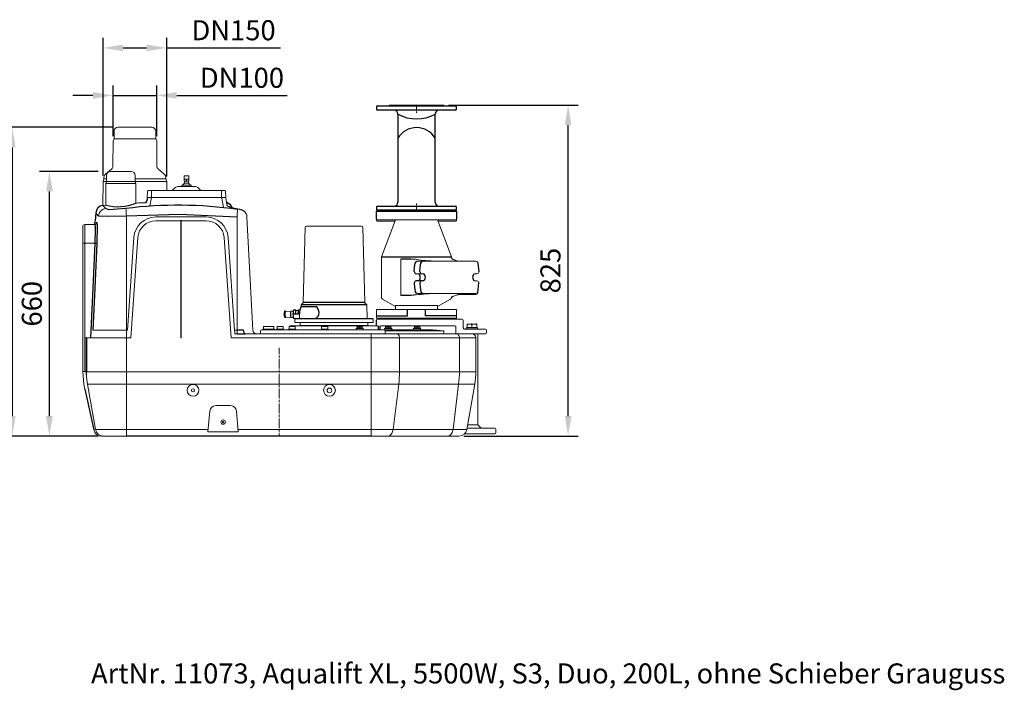
# Model space of a CAD drawing. Units: millimetres. Extents: x 89120 to 92807, y 20470 to 23038.
# Drawn here: x 90353 to 92807, y 21366 to 23038 of the extents above; entities that cross this region are included whole.
import ezdxf

# ---------------------------------------------------------------- set-up
doc = ezdxf.new("R2010")
doc.units = ezdxf.units.MM
doc.header["$LTSCALE"] = 0.4
doc.header["$PDSIZE"] = -1
doc.linetypes.add('CENTER', pattern=[10.16, 6.35, -1.27, 1.27, -1.27])
doc.layers.add('Bemaßung', color=5, linetype='Continuous', lineweight=15)
doc.styles.add('R4', font='swisscb.ttf')
doc.dimstyles.new('Kopie von ISO-25', dxfattribs={"dimscale": 20, "dimtxt": 2.5, "dimasz": 2.5, "dimexe": 1.25, "dimexo": 0.625, "dimtad": 1, "dimdec": 0, "dimtxsty": 'Standard', "dimcen": 2.5, "dimadec": 0, "dimazin": 0, "dimtfac": 1, "dimtdec": 0, "dimtmove": 0, "dimatfit": 3, "dimfxl": 1, "dimarcsym": 0})

# ---------------------------------------------------------------- blocks, each defined once
blk = doc.blocks.new('*D3')
at = {"layer": 'Bemaßung', "color": 0, "lineweight": -2, "transparency": 16777216}
for p, q in [((91421.6, 22825.5), (91744.9, 22825.5)), ((91719.9, 22050), (91719.9, 22775.5)), ((91460.2, 22000), (91744.9, 22000))]:
    blk.add_line(p, q, dxfattribs=at)
at = {"layer": 'Bemaßung', "color": 0, "transparency": 16777216}
for points in [[(91711.6, 22775.5), (91728.3, 22775.5), (91719.9, 22825.5)], [(91711.6, 22050), (91728.3, 22050), (91719.9, 22000)]]:
    blk.add_solid(points, dxfattribs=at)
at = {"layer": 'Defpoints', "color": 0, "transparency": 16777216}
for p in [(91409.1, 22825.5), (91719.9, 22825.5), (91447.7, 22000)]:
    blk.add_point(p, dxfattribs=at)
at = {"layer": 'Bemaßung', "color": 0, "transparency": 16777216, "insert": (91682.4, 22412.7), "char_height": 50, "attachment_point": 5, "rotation": 90}
blk.add_mtext('825', dxfattribs=at)
blk = doc.blocks.new('*D5')
at = {"layer": 'Bemaßung', "color": 0, "lineweight": -2, "transparency": 16777216}
for p, q in [((90585.5, 22770), (90309.3, 22770)), ((90334.3, 22720), (90334.3, 22050)), ((90546.7, 22000), (90309.3, 22000))]:
    blk.add_line(p, q, dxfattribs=at)
at = {"layer": 'Bemaßung', "color": 0, "transparency": 16777216}
for points in [[(90326, 22720), (90342.6, 22720), (90334.3, 22770)], [(90326, 22050), (90342.6, 22050), (90334.3, 22000)]]:
    blk.add_solid(points, dxfattribs=at)
at = {"layer": 'Defpoints', "color": 0, "transparency": 16777216}
for p in [(90598, 22770), (90334.3, 22000), (90559.2, 22000)]:
    blk.add_point(p, dxfattribs=at)
at = {"layer": 'Bemaßung', "color": 0, "transparency": 16777216, "insert": (90296.8, 22385), "char_height": 50, "attachment_point": 5, "rotation": 90}
blk.add_mtext('770', dxfattribs=at)
blk = doc.blocks.new('*D6')
at = {"layer": 'Bemaßung', "color": 0, "lineweight": -2, "transparency": 16777216}
for p, q in [((90585.6, 22747.5), (90585.6, 22874.4)), ((90694.4, 22747.5), (90694.4, 22874.4)), ((90535.6, 22849.4), (90485.6, 22849.4)), ((90585.6, 22849.4), (90694.4, 22849.4)), ((90744.4, 22849.4), (91019.4, 22849.4))]:
    blk.add_line(p, q, dxfattribs=at)
at = {"layer": 'Bemaßung', "color": 0, "transparency": 16777216}
for points in [[(90535.6, 22857.8), (90535.6, 22841.1), (90585.6, 22849.4)], [(90744.4, 22857.8), (90744.4, 22841.1), (90694.4, 22849.4)]]:
    blk.add_solid(points, dxfattribs=at)
at = {"layer": 'Defpoints', "color": 0, "transparency": 16777216}
for p in [(90694.4, 22849.4), (90585.6, 22735), (90694.4, 22735)]:
    blk.add_point(p, dxfattribs=at)
at = {"layer": 'Bemaßung', "color": 0, "transparency": 16777216, "insert": (90906.9, 22886.9), "char_height": 50, "attachment_point": 5}
blk.add_mtext('DN100', dxfattribs=at)
blk = doc.blocks.new('*D7')
at = {"layer": 'Bemaßung', "color": 0, "lineweight": -2, "transparency": 16777216}
for p, q in [((90560.7, 22648.9), (90560.7, 22993)), ((90719.3, 22647.5), (90719.3, 22993)), ((90610.7, 22968), (90669.3, 22968)), ((90719.3, 22968), (91002.6, 22968))]:
    blk.add_line(p, q, dxfattribs=at)
at = {"layer": 'Bemaßung', "color": 0, "transparency": 16777216}
for points in [[(90610.7, 22976.3), (90610.7, 22959.6), (90560.7, 22968)], [(90669.3, 22976.3), (90669.3, 22959.6), (90719.3, 22968)]]:
    blk.add_solid(points, dxfattribs=at)
at = {"layer": 'Defpoints', "color": 0, "transparency": 16777216}
for p in [(90560.7, 22968), (90560.7, 22636.4), (90719.3, 22635)]:
    blk.add_point(p, dxfattribs=at)
at = {"layer": 'Bemaßung', "color": 0, "transparency": 16777216, "insert": (90886, 23005.5), "char_height": 50, "attachment_point": 5}
blk.add_mtext('DN150', dxfattribs=at)
blk = doc.blocks.new('*D8')
at = {"layer": 'Bemaßung', "color": 0, "lineweight": -2, "transparency": 16777216}
for p, q in [((90548.9, 22660), (90402.1, 22660)), ((90427.1, 22050), (90427.1, 22610)), ((90548.9, 22000), (90402.1, 22000))]:
    blk.add_line(p, q, dxfattribs=at)
at = {"layer": 'Bemaßung', "color": 0, "transparency": 16777216}
for points in [[(90418.7, 22610), (90435.4, 22610), (90427.1, 22660)], [(90418.7, 22050), (90435.4, 22050), (90427.1, 22000)]]:
    blk.add_solid(points, dxfattribs=at)
at = {"layer": 'Defpoints', "color": 0, "transparency": 16777216}
for p in [(90427.1, 22660), (90561.4, 22660), (90561.4, 22000)]:
    blk.add_point(p, dxfattribs=at)
at = {"layer": 'Bemaßung', "color": 0, "transparency": 16777216, "insert": (90389.6, 22330), "char_height": 50, "attachment_point": 5, "rotation": 90}
blk.add_mtext('660', dxfattribs=at)
blk = doc.blocks.new('28042 - va li')
for p, q in [((-67, 0), (-68.4, -2.5)), ((-67, 0), (67, 0)), ((68.4, -2.5), (67, 0)), ((-100, -3.5), (-100, -9.5)), ((99, -2.5), (-99, -2.5)), ((97, -12.5), (-97, -12.5)), ((-46.5, -22.5), (-46.5, -87.3)), ((46.5, -87.3), (46.5, -22.5)), ((100, -9.5), (100, -3.5)), ((-46.5, -87.3), (-46.5, -242.5)), ((46.5, -242.5), (46.5, -87.3)), ((46.5, -242.5), (46.5, -242.5)), ((-100, -255.5), (-100, -261.5)), ((99, -262.5), (-99, -262.5)), ((-97, -252.5), (97, -252.5)), ((-68.4, -262.5), (-67, -265)), ((67, -265), (-67, -265)), ((67, -265), (68.4, -262.5)), ((100, -261.5), (100, -255.5))]:
    blk.add_line(p, q)
at = {"color": 1, "linetype": 'CENTER', "lineweight": 13, "ltscale": 0.2}
for p, q in [((0, -19.7), (0, 0)), ((0, -245.3), (0, -265))]:
    blk.add_line(p, q, dxfattribs=at)
for centre, radius, start, end in [((-99, -3.5), 1, 90, 180), ((-97, -9.5), 3, 180, 270), ((-56.5, -22.5), 10, 359.999, 89.9485), ((0, 60.8), 95.4, 240.8346, 299.1652), ((56.5, -22.5), 10, 90.01, 179.9969), ((97, -9.5), 3, 270, 0), ((99, -3.5), 1, 0, 90), ((0, -110.4), 54.1, 30.7975, 149.2025), ((-56.5, -242.5), 10, 270.0033, 359.9613), ((56.5, -242.5), 10, 180.0036, 270), ((-97, -255.5), 3, 90, 180), ((-99, -261.5), 1, 180, 270), ((97, -255.5), 3, 0, 90), ((99, -261.5), 1, 270, 0)]:
    blk.add_arc(centre, radius, start, end)
blk = doc.blocks.new('11073 - sa')
at = {"color": 7, "linetype": 'Continuous', "lineweight": 15}
for p, q in [((-318, 770), (-402, 770)), ((-412, 741.5), (-414.4, 735)), ((-412, 760), (-412, 741.5)), ((-412, 741.5), (-308, 741.5)), ((-308, 741.5), (-308, 760)), ((-305.6, 735), (-308, 741.5)), ((-414.4, 735), (-414.9, 673.1)), ((-305.1, 673.1), (-305.6, 735)), ((-418.5, 665.5), (-433.4, 653)), ((-286.6, 653), (-301.5, 665.5)), ((-437, 641.4), (-439.3, 635)), ((-437, 645.3), (-437, 641.4)), ((-437, 641.4), (-430.5, 641.4)), ((-430.5, 650), (-430.5, 634.5)), ((-420.5, 660), (-369.5, 660)), ((-359.5, 634.5), (-359.5, 650)), ((-359.5, 641.4), (-283, 641.4)), ((-283, 641.4), (-283, 645.3)), ((-280.7, 635), (-283, 641.4)), ((-237, 648.6), (-237.2, 648.5)), ((-237.2, 648.5), (-237.2, 648)), ((-237.2, 648), (-237.2, 640.6)), ((-236.8, 640.6), (-237.2, 640.6)), ((-237.2, 635.9), (-237.2, 640.6)), ((-225.5, 648.6), (-237, 648.6)), ((-236.8, 640.6), (-234.2, 640.6)), ((-234.2, 640.6), (-231.7, 640.6)), ((-231.7, 635.9), (-231.7, 640.6)), ((-230.8, 640.6), (-231.7, 640.6)), ((-230.8, 640.6), (-228.2, 640.6)), ((-228.2, 640.6), (-225.7, 640.6)), ((-225.2, 640.6), (-225.7, 640.6)), ((-225.2, 648.5), (-225.5, 648.6)), ((-225.2, 648), (-225.2, 648.5)), ((-225.2, 640.6), (-225.2, 648)), ((-225.2, 640.6), (-225.2, 635.9)), ((-439.3, 635), (-439.8, 575.2)), ((-439.3, 635), (-430.5, 635)), ((-432.1, 630), (-432.6, 575.7)), ((-430.5, 634.5), (-432.1, 630)), ((-432.1, 630), (-357.9, 630)), ((-359.5, 634.5), (-430.5, 634.5)), ((-359.5, 635), (-280.7, 635)), ((-357.9, 630), (-359.5, 634.5)), ((-357.5, 581.5), (-357.9, 630)), ((-280.5, 612), (-280.7, 635)), ((-261.2, 618.4), (-265.1, 613.8)), ((-253.6, 622), (-208.9, 622)), ((-242.6, 624.8), (-243.4, 622.7)), ((-241.6, 625.5), (-235.6, 625.5)), ((-240.4, 626.3), (-240.4, 625.5)), ((-236.2, 630.5), (-240.2, 626.6)), ((-236.8, 635.9), (-237.2, 635.9)), ((-236.8, 635.9), (-231.7, 635.9)), ((-236.2, 635), (-236.2, 635)), ((-236.2, 634), (-236.2, 634)), ((-236.2, 633), (-236.2, 633)), ((-226.2, 630.5), (-236.2, 630.5)), ((-235.7, 625.5), (-235.8, 625.5)), ((-235.6, 635.6), (-235.6, 635.4)), ((-235.6, 634.6), (-235.6, 634.4)), ((-235.6, 633.6), (-235.6, 633.4)), ((-235.6, 632.6), (-235.6, 632.4)), ((-235.6, 631.6), (-235.6, 630.5)), ((-235.6, 625.5), (-226.9, 625.5)), ((-230.8, 635.9), (-231.7, 635.9)), ((-230.8, 635.9), (-225.7, 635.9)), ((-226.9, 634.9), (-226.9, 635.1)), ((-226.9, 633.9), (-226.9, 634.1)), ((-226.9, 632.9), (-226.9, 633.1)), ((-226.9, 630.5), (-226.9, 632.1)), ((-226.9, 625.5), (-220.8, 625.5)), ((-226.7, 625.5), (-226.8, 625.5)), ((-226.3, 635.5), (-226.2, 635.5)), ((-226.3, 634.5), (-226.2, 634.5)), ((-226.3, 633.5), (-226.2, 633.5)), ((-226.3, 632.5), (-226.2, 632.5)), ((-222.2, 626.6), (-226.2, 630.5)), ((-225.2, 635.9), (-225.7, 635.9)), ((-222.1, 625.5), (-222.1, 626.3)), ((-219.1, 622.7), (-219.9, 624.8)), ((-197.4, 613.8), (-201.2, 618.4)), ((-329, 595), (-328.8, 610)), ((-318.7, 595), (-329, 595)), ((-326.8, 612), (-318.7, 612)), ((-318.9, 595), (-322.7, 573.3)), ((-319.2, 593.3), (-319.2, 595)), ((-318.7, 612), (-143.7, 612)), ((-318.7, 612), (-318.7, 610)), ((-318.7, 610), (-318.7, 595)), ((-143.7, 595), (-318.7, 595)), ((-143.7, 612), (-143.7, 610)), ((-143.7, 612), (-135.7, 612)), ((-143.7, 595), (-143.7, 610)), ((-133.4, 595), (-143.7, 595)), ((-143.3, 593.3), (-143.3, 595)), ((-139.1, 569.6), (-143.3, 593.3)), ((-133.7, 610), (-133.4, 595)), ((-133.5, 593.3), (-130.5, 576.5)), ((-432.6, 575.9), (-439.8, 575.2)), ((-381.1, 548.7), (-381.1, 264)), ((-307.6, 546.5), (-182.4, 546.5)), ((-105.4, 546.3), (-105.4, 264)), ((-65.9, 264.5), (-80.6, 546.3)), ((-80.6, 546.3), (-80.6, 546.3)), ((242.1, 541), (242.1, 538)), ((442.1, 538), (442.1, 541)), ((-490, 480.6), (-490, 522.5)), ((-485, 527.5), (-485, 481)), ((-459.9, 527.5), (-485, 527.5)), ((-458.9, 532.2), (-454.9, 532.2)), ((-245.3, 536.8), (-307.6, 536.8)), ((-245.3, 245), (-245.3, 536.8)), ((-244.7, 245), (-244.7, 536.8)), ((-182.4, 536.8), (-244.7, 536.8)), ((59.3, 332.9), (64.2, 520.5)), ((67.2, 523.4), (205.3, 523.4)), ((208.3, 520.5), (213.2, 332.9)), ((440.1, 539), (244.1, 539)), ((288.4, 536), (244.1, 536)), ((289.6, 539), (254.9, 446.9)), ((429.3, 446.9), (394.6, 539)), ((411.4, 536), (395.7, 536)), ((440.1, 536), (411.4, 536)), ((-378.7, 264), (-362.5, 495.3)), ((-352.5, 494.9), (-370, 245)), ((-120, 245), (-137.5, 494.9)), ((-127.5, 495.3), (-111.3, 264)), ((-490, 246), (-490, 480.6)), ((-459.5, 481), (-485, 481)), ((-485, 481), (-485, 246.8)), ((254.6, 445.1), (254.6, 348.9)), ((429.6, 444.9), (429.6, 445.1)), ((429.6, 444.6), (429.6, 444.9)), ((429.7, 443.8), (429.7, 443.9)), ((302.8, 441), (302.8, 351)), ((343.3, 436), (353.9, 436)), ((354.6, 436), (353.9, 436)), ((354.6, 436), (361.7, 436)), ((361.7, 436), (490, 436)), ((445.7, 436.3), (432.7, 440.6)), ((432.7, 440.5), (432.9, 440.5)), ((433.7, 440.2), (434, 440)), ((445.8, 436.1), (434, 440)), ((447.3, 436), (445.7, 436.3)), ((358.6, 405), (340.8, 405)), ((492.6, 405), (486, 405)), ((486, 387), (492.6, 387)), ((254.6, 348.9), (254.6, 345.9)), ((490, 356), (343.3, 356)), ((432.4, 348.3), (445.7, 352.7)), ((445.7, 352.7), (447.3, 353)), ((471.6, 353), (456.5, 353)), ((482.2, 353), (471.6, 353)), ((482.9, 353), (482.2, 353)), ((490, 353), (482.9, 353)), ((54.6, 323.5), (54.7, 327.2)), ((55.2, 328.4), (58.8, 331.8)), ((213.7, 331.8), (217.4, 328.4)), ((217.9, 327.2), (218.7, 293.9)), ((257.1, 341.6), (289.6, 322.8)), ((289.6, 325.8), (289.6, 316)), ((289.6, 325.8), (304.9, 325.8)), ((304.9, 325.8), (394.6, 325.8)), ((394.6, 322.8), (427.1, 341.6)), ((394.6, 316), (394.6, 325.8)), ((15.1, 310.9), (29, 311.9)), ((29, 295.9), (15.1, 296.9)), ((29.1, 311.9), (34.7, 311.9)), ((34.7, 295.9), (29.1, 295.9)), ((41.1, 312.8), (47.5, 312.8)), ((41.2, 314.9), (41.6, 312.8)), ((51.6, 314.9), (47.9, 314.9)), ((50.7, 292.9), (50.7, 303.9)), ((242.1, 314), (242.1, 294.5)), ((244.1, 316), (248.5, 316)), ((255.4, 316), (248.5, 316)), ((255.4, 316), (296.4, 316)), ((303.1, 316), (296.4, 316)), ((313.1, 316), (303.1, 316)), ((313, 316), (371.1, 316)), ((381, 316), (371.1, 316)), ((387.7, 316), (381, 316)), ((387.7, 316), (428.8, 316)), ((435.7, 316), (428.8, 316)), ((435.7, 316), (440.1, 316)), ((442.1, 294.5), (442.1, 314)), ((-38.2, 273.5), (-39.2, 272.9)), ((-39.2, 272.9), (-39.2, 266.5)), ((-38.2, 273.5), (-37.3, 273.5)), ((-37.3, 273.5), (-31.7, 273.5)), ((-31.7, 273.5), (-27.2, 273.5)), ((-27.2, 273.5), (-26.3, 273.5)), ((-26.3, 273.5), (-20.7, 273.5)), ((-20.7, 273.5), (-15.1, 273.5)), ((-15.1, 273.5), (-14.2, 273.5)), ((-13.2, 272.9), (-14.2, 273.5)), ((-13.2, 272.9), (-13.2, 266.5)), ((-4.1, 273.5), (-5.1, 272.9)), ((-5.1, 272.9), (-5.1, 266.5)), ((-4.1, 273.5), (-3.2, 273.5)), ((-3.2, 273.5), (2.4, 273.5)), ((2.4, 273.5), (8, 273.5)), ((8, 273.5), (8.9, 273.5)), ((9.9, 272.9), (8.9, 273.5)), ((9.9, 272.9), (9.9, 266.5)), ((25.8, 273.5), (24.8, 272.9)), ((24.8, 272.9), (24.8, 266.5)), ((25.8, 273.5), (26.7, 273.5)), ((246.3, 275), (26.3, 275)), ((26.7, 273.5), (32.3, 273.5)), ((32.3, 273.5), (37.9, 273.5)), ((40.3, 292.9), (35.3, 292.9)), ((37.9, 273.5), (38.8, 273.5)), ((38.8, 283.2), (38.8, 291.3)), ((38.8, 282.9), (233.8, 282.9)), ((39.8, 272.9), (38.8, 273.5)), ((39.8, 272.9), (39.8, 266.5)), ((52.3, 275), (52.3, 282.9)), ((106.7, 273.5), (105.6, 272.9)), ((105.6, 272.9), (105.6, 266.5)), ((106.7, 273.5), (107.5, 273.5)), ((107.5, 273.5), (113.2, 273.5)), ((113.2, 273.5), (118.8, 273.5)), ((118.8, 273.5), (119.7, 273.5)), ((120.7, 272.9), (119.7, 273.5)), ((120.7, 272.9), (120.7, 266.5)), ((205, 273.5), (195.5, 273.5)), ((200.2, 273), (200.2, 269.2)), ((206.7, 273), (206.7, 269.2)), ((220.3, 282.9), (220.3, 275)), ((233.8, 291.3), (233.8, 282.9)), ((442.1, 294.5), (242.1, 294.5)), ((244.5, 292), (433.7, 292)), ((252.3, 275), (437.7, 275)), ((252.3, 275), (437.7, 275)), ((276.3, 273.5), (266.8, 273.5)), ((271.5, 273), (271.5, 269.2)), ((273.5, 294.5), (273.1, 292)), ((278, 273), (278, 269.2)), ((348.1, 273.5), (338.6, 273.5)), ((343.4, 273), (343.4, 269.2)), ((349.9, 273), (349.9, 269.2)), ((406.9, 292), (406.5, 294.5)), ((433.7, 292), (443.4, 292)), ((440, 255), (439.7, 273)), ((447.8, 292), (443.4, 292)), ((447.8, 292), (455.1, 292)), ((458.1, 270), (458.1, 289)), ((466, 270), (466, 267)), ((466, 270), (494, 270)), ((468, 278.9), (468, 271)), ((468, 271), (480, 271)), ((469, 271), (469, 270)), ((490.2, 279.4), (470.1, 279.4)), ((480, 278.9), (480, 271)), ((480, 271), (492, 271)), ((491, 270), (491, 271)), ((492, 278.9), (492, 271)), ((494, 267), (494, 270)), ((-490, 244), (-490, 246)), ((-464.8, 264), (-381.1, 264)), ((-381.1, 264), (-381.1, 254.7)), ((-381.1, 264), (-378.7, 264)), ((-381.1, 245), (-381.1, 254.7)), ((-111.3, 264), (-105.4, 264)), ((-105.4, 254.7), (-111, 254.7)), ((-105.4, 264), (-105.4, 254.7)), ((-84.8, 255), (228.9, 255)), ((-46.6, 262.1), (-46.7, 255)), ((-43.6, 265), (262, 265)), ((-40.7, 266.5), (-40.7, 265)), ((-40.7, 266.5), (-29.7, 266.5)), ((-29.7, 266.5), (-11.7, 266.5)), ((-11.7, 265), (-11.7, 266.5)), ((-6.6, 266.5), (-6.6, 265)), ((-6.6, 266.5), (11.4, 266.5)), ((11.4, 265), (11.4, 266.5)), ((23.3, 266.5), (23.3, 265)), ((23.3, 266.5), (41.3, 266.5)), ((41.3, 265), (41.3, 266.5)), ((104.2, 266.5), (104.2, 265)), ((104.2, 266.5), (122.2, 266.5)), ((122.2, 265), (122.2, 266.5)), ((191.3, 268.4), (191.3, 265)), ((191.3, 268.4), (209.1, 268.4)), ((209.1, 265), (209.1, 268.4)), ((228.9, 245), (228.9, 255)), ((228.9, 255), (292.6, 255)), ((262, 265), (383.2, 265)), ((262.6, 268.4), (262.6, 265)), ((262.6, 268.4), (280.4, 268.4)), ((264, 262.1), (264.1, 255)), ((409.8, 262.1), (264, 262.1)), ((280.4, 265), (280.4, 268.4)), ((292.6, 255), (441.9, 255)), ((326.7, 265), (326.7, 265)), ((334.5, 268.4), (334.5, 265)), ((334.5, 268.4), (352.3, 268.4)), ((352.3, 265), (352.3, 268.4)), ((409.8, 262.1), (409.9, 255)), ((441.9, 255), (480, 255)), ((460.9, 267), (513.9, 267)), ((513.9, 255), (480, 255)), ((495, 28.5), (495, 255)), ((516.9, 258), (516.9, 264)), ((-490, 161.1), (-490, 244)), ((-381.1, 245), (-485, 245)), ((-381.1, 245), (-381.1, 160.7)), ((-370, 245), (-381.1, 245)), ((-245.3, 245), (-244.7, 245)), ((228.9, 245), (-120, 245)), ((228.9, 245), (228.9, 160.7)), ((299.6, 245), (228.9, 245)), ((299.6, 245), (299.6, 160.7)), ((449, 245), (299.6, 245)), ((449, 245), (449, 160.7)), ((490, 245), (449, 245)), ((490, 245), (490, 160.7)), ((-490, 161.1), (-487.3, 129.5)), ((-480.8, 160.7), (-381.1, 160.7)), ((-381.1, 129.5), (-381.1, 160.7)), ((-381.1, 160.7), (228.9, 160.7)), ((228.9, 129.5), (228.9, 160.7)), ((228.9, 160.7), (299.6, 160.7)), ((299.6, 160.7), (449, 160.7)), ((449, 160.7), (490, 160.7)), ((-487.3, 129.5), (-485.1, 117.1)), ((-381.1, 129.5), (-478.2, 129.5)), ((-458.3, 16.5), (-478.2, 129.5)), ((228.9, 129.5), (-381.1, 129.5)), ((-381.1, 16.5), (-381.1, 129.5)), ((297.7, 129.5), (228.9, 129.5)), ((228.9, 16.5), (228.9, 129.5)), ((283.6, 16.5), (297.7, 129.5)), ((447.1, 129.5), (297.7, 129.5)), ((433, 16.5), (447.1, 129.5)), ((487.3, 129.5), (447.1, 129.5)), ((467.3, 16.5), (487.3, 129.5)), ((-158.3, 76.1), (-121.7, 76.1)), ((-177.8, 10.4), (-173.3, 62.4)), ((-106.7, 62.4), (-102.2, 10.4)), ((469.5, 28.5), (495, 28.5)), ((503.5, 20), (495, 28.5)), ((-458.3, 16.5), (-381.1, 16.5)), ((-438.6, 0), (-443, 0)), ((-381.1, 0), (-438.6, 0)), ((-381.1, 16.5), (-177.3, 16.5)), ((-381.1, 0), (-381.1, 16.5)), ((-177.8, 10.4), (-102.2, 10.4)), ((-102.7, 16.5), (228.9, 16.5)), ((228.9, 16.5), (283.6, 16.5)), ((228.9, 0), (228.9, 16.5)), ((269.7, 0), (228.9, 0)), ((419, 0), (269.7, 0)), ((283.6, 16.5), (433, 16.5)), ((447.7, 0), (419, 0)), ((433, 16.5), (467.3, 16.5)), ((490, 6), (461.9, 6)), ((468, 20), (490, 20)), ((490, 20), (537, 20)), ((537, 6), (490, 6)), ((540, 17), (540, 9))]:
    blk.add_line(p, q, dxfattribs=at)
for p, q in [((-329, 593.3), (-330.4, 585.7)), ((-439.5, 575.3), (-432.3, 567.4)), ((-424.5, 564.6), (-432.3, 567.4)), ((-382.3, 567.5), (-424.5, 564.6)), ((-333, 582), (-330.4, 585.7)), ((-131.8, 584), (-123.2, 578.6)), ((-123.2, 578.6), (-118.1, 570)), ((-457.3, 556), (-458.7, 536.5)), ((-450.6, 548.6), (-457.3, 556)), ((-427.5, 547.7), (-450.6, 548.6)), ((-381.1, 548.7), (-427.5, 547.7)), ((-248.8, 552.4), (-381.1, 548.7)), ((-105.4, 546.3), (-248.8, 552.4)), ((-459.8, 527.5), (-458.9, 522)), ((-458.7, 515.7), (-459.5, 481)), ((-459.1, 531.5), (-458.9, 532.2)), ((-458.9, 522), (-458.7, 515.7)), ((-454.9, 532.2), (-453.8, 523.2)), ((-453.8, 523.2), (-454.6, 481)), ((-245.3, 536.8), (-245, 538.5)), ((-245, 538.5), (-244.7, 536.8)), ((-459.5, 481), (-464.9, 368.6)), ((-454.6, 481), (-460, 368.6)), ((254.9, 446.9), (429.3, 446.9)), ((327.8, 441.1), (302.8, 441)), ((340.8, 440), (327.8, 441.1)), ((336.4, 410.4), (337, 420.7)), ((337, 420.7), (339, 432)), ((350.4, 410.4), (351, 420.7)), ((351, 420.7), (353, 432)), ((494.9, 431.9), (497.6, 410)), ((-464.9, 368.6), (-470.9, 245)), ((-460, 368.6), (-464.8, 264)), ((336.4, 381.6), (337, 371.3)), ((337, 371.3), (339, 360)), ((358.8, 386.9), (340.8, 387)), ((350.4, 381.6), (351, 371.3)), ((351, 371.3), (353, 360)), ((494.9, 357.1), (497.6, 382)), ((327.8, 350.9), (302.8, 351)), ((340.8, 352), (327.8, 350.9)), ((54.6, 323.5), (90.7, 323.5)), ((217.9, 327.2), (54.7, 327.2)), ((213.2, 332.9), (59.3, 332.9)), ((50.7, 303.9), (33.9, 304)), ((35.3, 314.9), (41.2, 314.9)), ((40.3, 292.9), (232.2, 292.9)), ((220.3, 275), (52.3, 275)), ((193.7, 273), (195.5, 273.5)), ((193.7, 273), (193.7, 269.2)), ((200.2, 273), (198.5, 273.5)), ((200.2, 273), (202, 273.5)), ((206.7, 273), (205, 273.5)), ((241.5, 289), (241.5, 275)), ((250.5, 273), (250.2, 265)), ((265, 273), (266.8, 273.5)), ((265, 273), (265, 269.2)), ((271.5, 273), (269.8, 273.5)), ((271.5, 273), (273.3, 273.5)), ((278, 273), (276.3, 273.5)), ((336.9, 273), (338.6, 273.5)), ((336.9, 273), (336.9, 269.2)), ((343.4, 273), (341.6, 273.5)), ((343.4, 273), (345.1, 273.5)), ((349.9, 273), (348.1, 273.5)), ((468, 278.9), (470.1, 279.4)), ((480, 278.9), (478.2, 279.4)), ((480, 278.9), (481.8, 279.4)), ((492, 278.9), (490.2, 279.4)), ((-485, 246.8), (-485, 160.9)), ((-88.9, 264.5), (-105.4, 264)), ((-105.4, 254.7), (-84.8, 255)), ((-88.5, 260.8), (-88.9, 264.5)), ((-87.3, 257.2), (-88.5, 260.8)), ((-86.3, 255.7), (-87.3, 257.2)), ((-84.8, 255), (-86.3, 255.7)), ((206.7, 269.2), (193.7, 269.2)), ((278, 269.2), (265, 269.2)), ((349.9, 269.2), (336.9, 269.2)), ((383.2, 265), (409.8, 262.1)), ((-480.2, 245), (-480.8, 160.7)), ((-480.8, 160.7), (-490, 161.1)), ((-480.8, 153.9), (-480.8, 160.7)), ((-485.1, 117.1), (-462.4, 15.4)), ((0, 0), (-381.1, 0)), ((228.9, 0), (0, 0))]:
    blk.add_line(p, q)
at = {"color": 1, "linetype": 'CENTER', "lineweight": 13, "ltscale": 0.2}
blk.add_line((0, 219.9), (0, 0), dxfattribs=at)
for points in [[(242.1, 541), (242.1, 560.5), (442.1, 560.5), (442.1, 541)], [(242.1, 300), (319.5, 300), (319.5, 316)], [(442.1, 300), (364.7, 300), (364.7, 316)], [(245.9, 275), (246.4, 274.1), (246.7, 272.2), (246.4, 265)]]:
    blk.add_lwpolyline(points)
at = {"color": 7, "linetype": 'Continuous', "lineweight": 15, "flags": 128}
for points in [[(-111.3, 264), (-111.3, 262.1), (-111.2, 260.4), (-111.2, 258.8), (-111.1, 257.4), (-111.1, 256.2), (-111, 255.3), (-111, 254.7)], [(-111, 254.7), (-111, 254.7), (-111, 254.5), (-111, 254.4)], [(299.6, 245), (299.5, 247), (299.1, 248.8), (298.4, 250.6), (297.6, 252.1), (296.5, 253.3), (295.3, 254.2), (293.9, 254.8), (292.6, 255)], [(449, 245), (448.9, 247), (448.5, 248.8), (447.8, 250.6), (446.9, 252.1), (445.9, 253.3), (444.6, 254.2), (443.3, 254.8), (441.9, 255)], [(269.7, 0), (271.7, 0.2), (273.6, 0.8), (275.4, 1.7), (277.2, 3), (278.8, 4.7), (280.2, 6.6), (281.4, 8.8), (282.4, 11.2), (283.1, 13.8), (283.6, 16.5)], [(419, 0), (421, 0.2), (422.9, 0.8), (424.8, 1.7), (426.5, 3), (428.1, 4.7), (429.6, 6.6), (430.8, 8.8), (431.8, 11.2), (432.5, 13.8), (433, 16.5)]]:
    blk.add_lwpolyline(points, dxfattribs=at)
at = {"color": 7, "linetype": 'Continuous', "lineweight": 15}
for centre, radius in [((-215, 114), 3.8), ((125, 114), 5.95), ((-140, 35), 5.5), ((-140, 35), 1.75)]:
    blk.add_circle(centre, radius, dxfattribs=at)
for centre, radius, start, end in [((-402, 760), 10, 90, 180), ((-318, 760), 10, 0, 90), ((-424.9, 673.2), 10, 310, 359.5), ((-295.1, 673.2), 10, 180.5, 230), ((-427, 645.3), 10, 130, 180), ((-420.5, 650), 10, 90, 180), ((-369.5, 650), 10, 0, 90), ((-293, 645.3), 10, 0, 50), ((-269, 617), 5, 270, 320), ((-253.6, 612), 10, 90, 140), ((-244.3, 623), 1, 270, 340), ((-241.6, 624.5), 1, 90, 160), ((-239.9, 626.3), 0.5, 133.9456, 180), ((-222.6, 626.3), 0.5, 0, 46.0544), ((-220.8, 624.5), 1, 20, 90), ((-218.2, 623), 1, 200, 270), ((-208.9, 612), 10, 40, 90), ((-193.5, 617), 5, 220, 270), ((-327.1, 593), 2, 90, 170), ((-326.8, 610), 2, 90, 179), ((-135.7, 610), 2, 1, 90), ((-135.4, 593), 2, 10, 90), ((-430.5, 547.4), 20.1, 95.1913, 176.7254), ((-2116.6, 445.5), 1738.6, 3.4017, 4.0241), ((-125.6, 577.4), 5, 190.0526, 249.7824), ((1251.3, 443.2), 1360.6, 174.8585, 175.6539), ((-307.6, 491.5), 55, 90, 176), ((-182.4, 491.5), 55, 4, 90), ((244.1, 541), 2, 180, 270), ((440.1, 541), 2, 270, 0), ((-485, 522.5), 5, 90, 180), ((-464, 532.5), 5, 270.006, 349.1743), ((-440.7, 527.8), 20, 154.423, 177.3609), ((-459.9, 532.5), 5, 270.0329, 357.038), ((-307.6, 491.8), 45, 90, 176), ((-182.4, 491.8), 45, 4, 90), ((67.2, 520.4), 3, 90, 178.5), ((205.3, 520.4), 3, 1.5, 90), ((244.1, 538), 2, 180, 270), ((440.1, 538), 2, 270, 0), ((-486.2, 462.8), 18.2, 86.0857, 101.8948), ((-457.4, 501.6), 20.8, 264.1179, 277.8849), ((259.6, 445.1), 5, 159.3765, 180), ((424.6, 445.1), 5, 0, 20.6235), ((390.2, 438.5), 2.53, 257.3318, 269.9696), ((446.4, 438.5), 2.53, 257.3331, 269.9682), ((490, 431), 5, 9.9753, 90), ((492.6, 410), 5, 270, 0), ((492.6, 382), 5, 0, 90), ((259.6, 345.9), 5, 180, 240), ((424.6, 345.9), 5, 300, 349.6172), ((489.7, 361.7), 5.75, 272.6866, 343.427), ((490, 358), 5, 270, 350.0247), ((56.3, 327.2), 1.6, 133.5, 178.5), ((57.7, 332.9), 1.6, 313.5, 358.5), ((214.8, 332.9), 1.6, 181.5, 226.5), ((216.3, 327.2), 1.6, 1.5, 46.5), ((244.1, 314), 2, 90, 180), ((440.1, 314), 2, 0, 90), ((28.4, 273), 2, 90, 165.5225), ((40.4, 291.3), 1.6, 90, 180), ((40.4, 283.2), 1.6, 180, 189.2259), ((219.7, 293.9), 1, 181.5, 270), ((232.2, 291.3), 1.6, 0, 90), ((244.5, 289), 2.98, 90.4415, 180.4357), ((252.4, 273.1), 1.9, 93.1646, 181.9778), ((437.7, 273), 2, 1, 90), ((455.1, 289), 3, 0, 90), ((-55.9, 265), 10, 183, 270), ((-43.6, 262), 3, 90, 179), ((195.6, 262.8), 7.05, 105.3205, 127.1694), ((204.8, 262.8), 7.05, 52.8306, 74.6857), ((261.4, 262.4), 2.66, 352.4857, 78.3465), ((266.9, 262.8), 7.05, 105.3205, 127.1694), ((276.2, 262.8), 7.05, 52.8306, 74.6857), ((338.8, 262.8), 7.05, 105.3205, 127.1694), ((348, 262.8), 7.05, 52.8306, 74.6857), ((480, 245), 10, 0, 90), ((513.9, 264), 3, 0, 90), ((513.9, 258), 3, 270, 0), ((-300.5, 160.7), 180.3, 182.1667, 189.9801), ((46.8, 160.7), 252.8, 352.9093, 0.0107), ((196.2, 160.7), 252.8, 352.9092, 0.0107), ((310, 160.7), 180, 350, 0), ((-158.3, 61.1), 15, 90, 175), ((-121.7, 61.1), 15, 5, 90), ((-443, 20), 20, 193.4304, 270), ((-438.6, 20), 20, 189.9306, 269.9549), ((447.7, 20), 20, 270, 350), ((537, 17), 3, 0, 90), ((537, 9), 3, 270, 0)]:
    blk.add_arc(centre, radius, start, end, dxfattribs=at)
for centre, radius, start, end in [((-437.7, 555.7), 19.6, 96.2634, 179.2984), ((-402.5, 688.8), 116.9, 255.0617, 292.6675), ((-251.8, -460.8), 1036.5, 81.7881, 97.2308), ((343.5, 431.4), 4.57, 92.5571, 172.9101), ((357.5, 431.4), 4.57, 92.5571, 172.9101), ((342.1, 410.5), 5.68, 181.4108, 256.9603), ((341.5, 395.9), 10, 296.4468, 64.5609), ((356.1, 410.5), 5.68, 181.4108, 256.9603), ((354.3, 395.9), 10, 296.4468, 64.5609), ((493.6, 396), 11.8, 130.1598, 229.8402), ((342.1, 381.5), 5.68, 103.0397, 178.5892), ((356.1, 381.5), 5.68, 103.0397, 178.5892), ((343.5, 360.6), 4.57, 187.0899, 267.4429), ((357.5, 360.6), 4.57, 187.0899, 267.4429), ((432.7, 345.1), 3.22, 95.5897, 181.7539), ((90.8, 306.2), 40.2, 154.5105, 183.2389), ((81.3, 308.4), 17.8, 299.168, 58.0709), ((31.3, 303.9), 19.6, 159.0696, 200.9304), ((14, 310.6), 1.12, 14.5385, 165.4615), ((14, 297.8), 1.39, 218.968, 321.032), ((33.4, 303.9), 19.6, 159.0696, 200.9304), ((50.1, 303.9), 22.5, 159.1661, 200.8339), ((78.2, 303.9), 44.3, 165.6166, 194.3834), ((100.4, 297.9), 61.2, 165.86, 174.3787), ((75, 305.8), 28.6, 161.4917, 183.855), ((461.6, 270.4), 3.46, 186.3573, 258.1707)]:
    blk.add_arc(centre, radius, start, end)
at = {"color": 8, "linetype": 'Continuous', "lineweight": 15}
for centre, start, end in [((434.5, 445), 183.9868, 263.9001), ((434.5, 445.1), 195.403, 260.9634)]:
    blk.add_arc(centre, 4.98, start, end, dxfattribs=at)
at = {"color": 7, "linetype": 'Continuous', "lineweight": 15}
blk.add_ellipse((341.5, 450.3), major_axis=(92.5, -10.5), ratio=0.11059, start_param=4.717194, end_param=5.272371, dxfattribs=at)
at = {"color": 8, "linetype": 'Continuous', "lineweight": 15}
for centre, major_axis, start_param, end_param in [((415.8, 441), (30.2, -4.9), 6.187625, 6.42547), ((415.8, 348), (30.2, 4.9), 5.965014, 6.140017)]:
    blk.add_ellipse(centre, major_axis=major_axis, ratio=0.023653, start_param=start_param, end_param=end_param, dxfattribs=at)
at = {"color": 7, "linetype": 'Continuous', "lineweight": 15, "extrusion": (0, 0, -1)}
blk.add_ellipse((341.5, 341.7), major_axis=(92.5, 10.5), ratio=0.11059, start_param=4.717194, end_param=5.272371, dxfattribs=at)
at = {"color": 7, "linetype": 'Continuous', "lineweight": 15}
for centre in [(-215, 114.2), (125, 114.2)]:
    blk.add_ellipse(centre, major_axis=(0, 14.7), ratio=0.999942, dxfattribs=at)
for points, knots in [([(-235.6, 635.4), (-235.7, 635.3), (-235.9, 635.2), (-236.1, 635.1), (-236.2, 635)], [0, 0, 0, 0, 0.499953, 1, 1, 1, 1]), ([(-236.2, 635), (-236.1, 634.9), (-235.9, 634.8), (-235.7, 634.7), (-235.6, 634.6)], [0, 0, 0, 0, 0.506243, 1, 1, 1, 1]), ([(-235.6, 634.4), (-235.7, 634.3), (-235.9, 634.2), (-236.1, 634.1), (-236.2, 634)], [0, 0, 0, 0, 0.4999621, 1, 1, 1, 1]), ([(-236.2, 634), (-236.1, 633.9), (-235.9, 633.8), (-235.7, 633.7), (-235.6, 633.6)], [0, 0, 0, 0, 0.506243, 1, 1, 1, 1]), ([(-235.6, 633.4), (-235.7, 633.3), (-235.9, 633.2), (-236.1, 633.1), (-236.2, 633)], [0, 0, 0, 0, 0.499952, 1, 1, 1, 1]), ([(-236.2, 633), (-236.1, 632.9), (-235.9, 632.8), (-235.7, 632.7), (-235.6, 632.6)], [0, 0, 0, 0, 0.506223, 1, 1, 1, 1]), ([(-236.1, 632.1), (-236.1, 632.1), (-236.1, 632.1), (-236.2, 632), (-236.2, 632)], [0, 0, 0, 0, 0.142234, 1, 1, 1, 1]), ([(-236.2, 632), (-236.2, 632), (-236.1, 631.9), (-235.9, 631.8), (-235.7, 631.7), (-235.6, 631.6)], [0, 0, 0, 0, 0.252466, 0.504959, 1, 1, 1, 1]), ([(-235.6, 632.4), (-235.7, 632.3), (-235.9, 632.2), (-236, 632.1), (-236.1, 632.1)], [0, 0, 0, 0, 0.689511, 1, 1, 1, 1]), ([(-236, 635.9), (-236, 635.8), (-235.8, 635.8), (-235.7, 635.7), (-235.6, 635.6)], [0, 0, 0, 0, 0.170118, 1, 1, 1, 1]), ([(-226.9, 635.1), (-226.8, 635.2), (-226.6, 635.3), (-226.4, 635.4), (-226.2, 635.5)], [0, 0, 0, 0, 0.499951, 1, 1, 1, 1]), ([(-226.2, 634.5), (-226.4, 634.6), (-226.6, 634.7), (-226.8, 634.8), (-226.9, 634.9)], [0, 0, 0, 0, 0.506377, 1, 1, 1, 1]), ([(-226.9, 634.1), (-226.8, 634.2), (-226.6, 634.3), (-226.4, 634.4), (-226.2, 634.5)], [0, 0, 0, 0, 0.499962, 1, 1, 1, 1]), ([(-226.2, 633.5), (-226.4, 633.6), (-226.6, 633.7), (-226.8, 633.8), (-226.9, 633.9)], [0, 0, 0, 0, 0.506386, 1, 1, 1, 1]), ([(-226.9, 633.1), (-226.8, 633.2), (-226.6, 633.3), (-226.4, 633.4), (-226.2, 633.5)], [0, 0, 0, 0, 0.499961, 1, 1, 1, 1]), ([(-226.2, 632.5), (-226.4, 632.6), (-226.6, 632.7), (-226.8, 632.8), (-226.9, 632.9)], [0, 0, 0, 0, 0.506406, 1, 1, 1, 1]), ([(-226.9, 632.1), (-226.8, 632.2), (-226.6, 632.3), (-226.4, 632.4), (-226.2, 632.5)], [0, 0, 0, 0, 0.49997, 1, 1, 1, 1]), ([(-226.2, 635.5), (-226.4, 635.6), (-226.5, 635.7), (-226.7, 635.8), (-226.8, 635.9)], [0, 0, 0, 0, 0.520125, 1, 1, 1, 1]), ([(-333, 582), (-338.9, 581.8), (-347, 581.5), (-355.1, 581.1), (-357.4, 580.9)], [0, 0, 0, 0, 0.719593, 1, 1, 1, 1]), ([(-97, 565), (-97.8, 565.2), (-100.1, 565.7), (-103.6, 566.5), (-107.6, 567.4), (-111.3, 568.3), (-114.6, 569.1), (-117.6, 569.9), (-120.3, 570.6), (-122.6, 571.2), (-124.6, 571.8), (-126.1, 572.3), (-126.9, 572.6), (-127.2, 572.7)], [0, 0, 0, 0, 0.052523, 0.153883, 0.25469, 0.354554, 0.453041, 0.549751, 0.645701, 0.74106, 0.834517, 0.925096, 1, 1, 1, 1]), ([(-80.7, 546.3), (-80.7, 546.6), (-80.7, 547.7), (-81, 549.5), (-81.6, 551.7), (-82.5, 553.9), (-83.6, 555.8), (-84.8, 557.6), (-86.1, 559.2), (-87.6, 560.5), (-89.2, 561.7), (-90.7, 562.7), (-92.3, 563.5), (-93.7, 564.1), (-95.1, 564.6), (-96.2, 564.9), (-96.8, 565), (-97, 565)], [0, 0, 0, 0, 0.029944, 0.119131, 0.205813, 0.290101, 0.372038, 0.451605, 0.528734, 0.603301, 0.675126, 0.74396, 0.809348, 0.869092, 0.923352, 0.975035, 1, 1, 1, 1]), ([(429.7, 443.9), (429.6, 444.1), (429.6, 444.4), (429.6, 444.6), (429.6, 444.7)], [0, 0, 0, 0, 0.660158, 1, 1, 1, 1]), ([(433, 440.6), (432.7, 440.7), (432, 441), (431.1, 441.7), (430.3, 442.6), (429.9, 443.4), (429.9, 443.7), (429.8, 443.8)], [0, 0, 0, 0, 0.214946, 0.454166, 0.705195, 0.934512, 1, 1, 1, 1]), ([(447.2, 353), (446.8, 353), (446, 352.9), (445.2, 352.7), (444.7, 352.5), (444.5, 352.4), (444.5, 352.4), (444.5, 352.4), (444.5, 352.4)], [0, 0, 0, 0, 0.4142612, 0.8303752, 0.9679648, 0.9929116, 0.9954432, 1, 1, 1, 1]), ([(456.5, 353), (455.8, 353), (454.4, 353), (451.7, 353), (449.2, 353), (447.8, 353), (447.2, 353)], [0, 0, 0, 0, 0.2708107, 0.5415373, 0.8147524, 1, 1, 1, 1])]:
    blk.add_open_spline(points, degree=3, knots=knots, dxfattribs=at)
at = {"color": 8, "linetype": 'Continuous', "lineweight": 15}
blk.add_open_spline([(432.9, 440.5), (433, 440.5), (433.3, 440.4), (433.6, 440.3), (433.7, 440.2)], degree=3, knots=[0, 0, 0, 0, 0.3148647, 1, 1, 1, 1], dxfattribs=at)
blk.add_blockref('28042 - va li', (342.1, 825.5))

msp = doc.modelspace()

# ---------------------------------------------------------------- block references
msp.add_blockref('11073 - sa', (91000, 22000))

# ---------------------------------------------------------------- texts
at = {"color": 7, "insert": (90530.7, 21433.3), "char_height": 50, "attachment_point": 1, "style": 'R4'}
msp.add_mtext_dynamic_manual_height_columns('ArtNr. 11073, Aqualift XL, 5500W, S3, Duo, 200L, ohne Schieber Grauguss', width=4525.196, gutter_width=17.5, heights=[0], dxfattribs=at)

# ---------------------------------------------------------------- dimensions: what is measured, and where the dimension line sits
at = {"layer": 'Bemaßung'}
dim = msp.add_linear_dim(base=(90560.7, 22968), p1=(90719.3, 22635), p2=(90560.7, 22636.4), text='DN150', dimstyle='Kopie von ISO-25', dxfattribs=at)
dim.commit()
dim.dimension.update_dxf_attribs({"geometry": '*D7', "text_midpoint": (90886, 22968), "dimtype": 128})
dim = msp.add_linear_dim(base=(90694.4, 22849.4), p1=(90585.6, 22735), p2=(90694.4, 22735), text='DN100', dimstyle='Kopie von ISO-25', dxfattribs=at)
dim.commit()
dim.dimension.update_dxf_attribs({"geometry": '*D6', "text_midpoint": (90906.9, 22886.9)})
for base, p1, p2, picture, middle in [((91719.94148, 22825.49999), (91447.6506, 22000), (91409.07107, 22825.49999), '*D3', (91682.44148, 22412.74999)), ((90334.3, 22000), (90598, 22770), (90559.2, 22000), '*D5', (90296.8, 22385)), ((90427.1, 22660), (90561.4, 22000), (90561.4, 22660), '*D8', (90389.6, 22330))]:
    dim = msp.add_linear_dim(base=base, p1=p1, p2=p2, angle=90, dimstyle='Kopie von ISO-25', dxfattribs=at)
    dim.commit()
    dim.dimension.update_dxf_attribs({"geometry": picture, "text_midpoint": middle})

doc.saveas('drawing.dxf')
